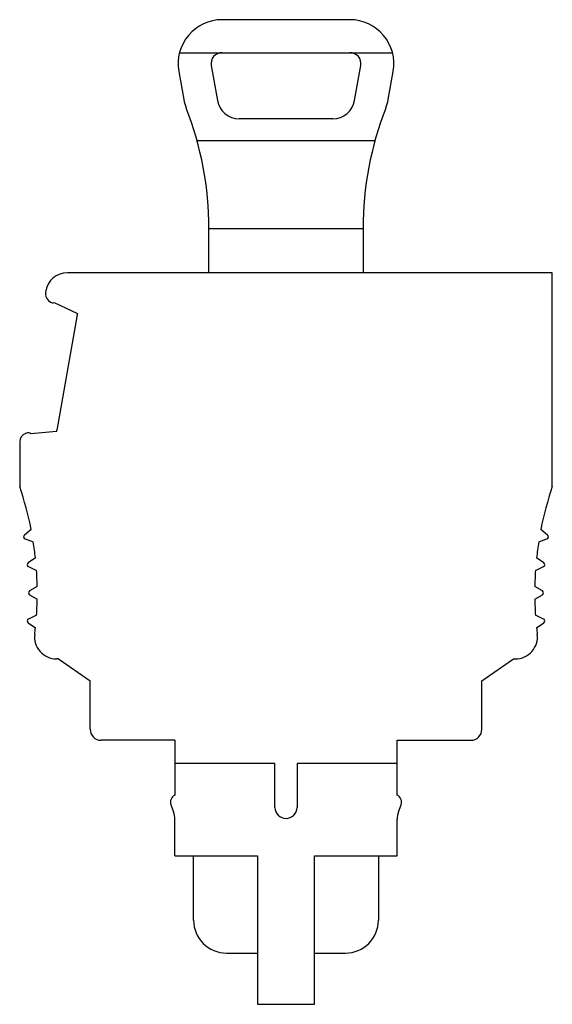
# Model space of a CAD drawing. Units: millimetres. Extents: x 6.5 to 30.7, y 3.5 to 48.2.
import ezdxf

# ---------------------------------------------------------------- set-up
doc = ezdxf.new("R2010")
doc.units = ezdxf.units.MM
doc.header["$LTSCALE"] = 3.380453
doc.layers.get('0').update_dxf_attribs({"linetype": 'CONTINUOUS'})

msp = doc.modelspace()

# ---------------------------------------------------------------- linework, layer by layer
at = {"color": 7}
for p, q in [((21.492, 48.209), (15.684, 48.209)), ((13.747, 46.709), (23.429, 46.709)), ((15.191, 46.123), (15.471, 44.536)), ((21.705, 44.536), (21.984, 46.123)), ((13.714, 45.862), (13.94, 44.581)), ((23.236, 44.581), (23.462, 45.862)), ((20.72, 43.709), (16.456, 43.709)), ((22.631, 42.71), (14.545, 42.71)), ((15.088, 36.709), (15.088, 38.709)), ((22.088, 38.709), (15.088, 38.709)), ((22.088, 38.709), (22.088, 36.709)), ((30.688, 36.709), (8.654, 36.709)), ((30.688, 26.993), (30.688, 36.709)), ((7.669, 35.883), (7.659, 35.829)), ((7.796, 35.454), (7.889, 35.376)), ((8.052, 35.356), (9.109, 34.863)), ((9.102, 34.799), (8.178, 29.554)), ((6.84, 29.427), (6.751, 29.395)), ((8.162, 29.492), (7, 29.39)), ((6.488, 29.019), (6.488, 26.993)), ((7.008, 25.046), (6.7, 24.789)), ((6.73, 24.618), (7.107, 24.481)), ((30.069, 24.481), (30.445, 24.618)), ((30.476, 24.789), (30.168, 25.046)), ((7.203, 23.752), (6.875, 23.523)), ((30.301, 23.523), (29.973, 23.752)), ((6.89, 23.35), (7.253, 23.18)), ((29.923, 23.18), (30.286, 23.35)), ((7.285, 22.446), (6.938, 22.246)), ((30.238, 22.246), (29.891, 22.446)), ((6.938, 22.073), (7.285, 21.872)), ((29.891, 21.872), (30.238, 22.073)), ((7.253, 21.138), (6.89, 20.969)), ((30.286, 20.969), (29.923, 21.138)), ((6.875, 20.796), (7.203, 20.566)), ((29.973, 20.566), (30.301, 20.796)), ((8.254, 19.159), (8.162, 19.159)), ((8.254, 19.159), (9.688, 18.155)), ((27.488, 18.155), (28.922, 19.159)), ((28.922, 19.159), (29.013, 19.159)), ((9.688, 15.959), (9.688, 18.155)), ((27.488, 15.959), (27.488, 18.155)), ((13.538, 15.459), (10.188, 15.459)), ((13.538, 15.459), (13.538, 12.967)), ((23.638, 15.459), (26.988, 15.459)), ((23.638, 12.967), (23.638, 15.459)), ((18.088, 14.409), (13.538, 14.409)), ((18.088, 12.409), (18.088, 14.409)), ((23.638, 14.409), (19.088, 14.409)), ((19.088, 14.409), (19.088, 12.409)), ((13.359, 12.531), (13.478, 12.205)), ((23.698, 12.205), (23.817, 12.531)), ((13.538, 10.209), (13.538, 11.863)), ((23.638, 10.209), (23.638, 11.863)), ((13.538, 10.209), (17.288, 10.209)), ((14.388, 7.29), (14.388, 10.209)), ((17.288, 10.209), (17.288, 3.459)), ((19.888, 10.209), (23.638, 10.209)), ((19.888, 3.459), (19.888, 10.209)), ((22.788, 10.209), (22.788, 7.29)), ((15.888, 5.79), (17.288, 5.79)), ((19.888, 5.79), (21.288, 5.79)), ((17.288, 3.459), (19.888, 3.459))]:
    msp.add_line(p, q, dxfattribs=at)
for centre, radius, start, end in [((15.684, 46.209), 2, 90, 190), ((21.492, 46.209), 2, 350, 90), ((15.684, 46.209), 0.5, 90, 189.9994), ((21.492, 46.209), 0.5, 350.0005, 90), ((15.91, 44.928), 2, 189.9976, 201.4563), ((16.456, 44.709), 1, 190, 270), ((20.72, 44.709), 1, 270, 350), ((21.266, 44.928), 2, 338.5437, 350.0008), ((0.088, 38.709), 15, 0, 21.4563), ((37.088, 38.709), 15, 158.5437, 180), ((8.654, 35.709), 1, 90, 170), ((8.053, 35.76), 0.4, 170, 230), ((7.985, 35.491), 0.15, 230, 296.1993), ((8.61, 34.885), 0.5, 350, 357.4015), ((7.685, 29.641), 0.5, 342.5985, 350), ((6.888, 29.019), 0.4, 110, 180), ((6.891, 29.286), 0.15, 43.8007, 110), ((-7.712, 22.159), 15, 11.0967, 18.7969), ((44.888, 22.159), 15, 161.2031, 168.9033), ((6.765, 24.712), 0.1, 130, 250), ((30.411, 24.712), 0.1, 290, 50), ((-7.712, 22.159), 15, 6.0967, 8.9033), ((44.888, 22.159), 15, 171.0967, 173.9033), ((6.932, 23.441), 0.1, 124.869, 245), ((30.244, 23.441), 0.1, 295, 55.131), ((-7.712, 22.159), 15, 1.0967, 3.9033), ((44.888, 22.159), 15, 176.0967, 178.9033), ((6.988, 22.159), 0.1, 120, 240), ((30.188, 22.159), 0.1, 300, 60), ((-7.712, 22.159), 15, 356.0967, 358.9033), ((44.888, 22.159), 15, 181.0967, 183.9033), ((6.932, 20.878), 0.1, 115, 235.131), ((30.244, 20.878), 0.1, 304.869, 65), ((8.162, 20.159), 1, 172.8192, 270), ((-7.712, 22.159), 15, 352.8192, 353.9033), ((29.013, 20.159), 1, 270, 7.1808), ((44.888, 22.159), 15, 186.0967, 187.1808), ((10.188, 15.959), 0.5, 180, 270), ((26.988, 15.959), 0.5, 270, 360), ((13.688, 12.651), 0.35, 115.3959, 200), ((23.488, 12.651), 0.35, 340, 64.6041), ((12.538, 11.863), 1, 0, 20), ((18.588, 12.409), 0.5, 180, 360), ((24.638, 11.863), 1, 160, 180), ((15.888, 7.29), 1.5, 180, 270), ((21.288, 7.29), 1.5, 270, 360)]:
    msp.add_arc(centre, radius, start, end, dxfattribs=at)

doc.saveas('drawing.dxf')
